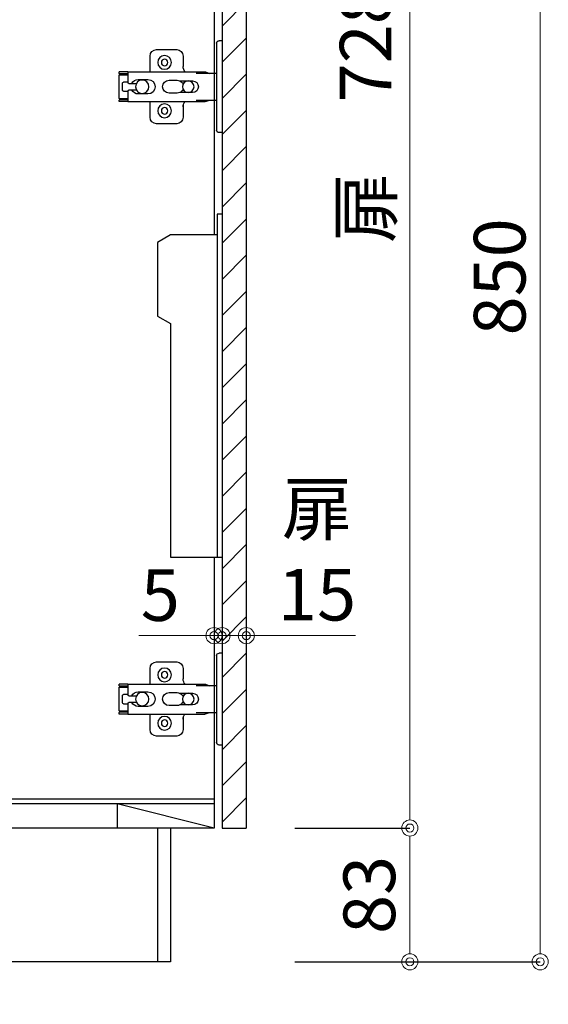
# Model space of a CAD drawing. Units: millimetres. Extents: x 0 to 4200, y 0 to 3227.
# Drawn here: x 3325 to 3653, y 634 to 1245 of the extents above; entities that cross this region are included whole.
import ezdxf
from ezdxf import colors
from ezdxf.entities.mleader import LeaderData, LeaderLine
from ezdxf.math import Vec2, Vec3

# ---------------------------------------------------------------- set-up
doc = ezdxf.new("R2010")
doc.units = ezdxf.units.MM
doc.layers.get('0').update_dxf_attribs({"linetype": 'CONTINUOUS'})
doc.layers.get('DEFPOINTS').update_dxf_attribs({"color": 8, "linetype": 'CONTINUOUS'})
doc.layers.add('寸法', color=7, linetype='CONTINUOUS', lineweight=9)
doc.styles.add('32mm文字', font='txt', dxfattribs={"height": 32})
doc.dimstyles.new('32mm寸法', dxfattribs={"dimtxt": 32, "dimasz": 10, "dimexe": 0, "dimexo": 30, "dimgap": 5, "dimtad": 1, "dimdsep": 46, "dimtxsty": '32mm文字', "dimblk": 'ORIGIN2', "dimcen": 5, "dimclrd": 256, "dimclrt": 256, "dimadec": 0, "dimazin": 0, "dimtfac": 1, "dimtmove": 0, "dimatfit": 3, "dimldrblk": 'OPEN30', "dimfxl": 1, "dimlwd": -1, "dimarcsym": 0})

# ---------------------------------------------------------------- blocks, each defined once
blk = doc.blocks.new('_Origin2')
at = {"color": 0, "linetype": 'ByBlock', "lineweight": -2}
blk.add_line((-0.5, 0), (-1, 0), dxfattribs=at)
for radius in [0.5, 0.25]:
    blk.add_circle((0, 0), radius, dxfattribs=at)
blk = doc.blocks.new('*D26')
at = {"layer": 'DEFPOINTS', "color": 0, "transparency": 16777216}
for p in [(3465.66, 743), (3567.05, 743), (3465.66, 660)]:
    blk.add_point(p, dxfattribs=at)
at = {"layer": '寸法', "color": 0, "lineweight": -2, "transparency": 16777216}
for p, q in [((3495.66, 743), (3567.05, 743)), ((3495.66, 660), (3567.05, 660))]:
    blk.add_line(p, q, dxfattribs=at)
at = {"layer": '寸法', "transparency": 16777216}
blk.add_line((3567.05, 670), (3567.05, 733), dxfattribs=at)
at = {"layer": '寸法', "transparency": 16777216, "xscale": 10, "yscale": 10, "zscale": 10}
for p, rotation in [((3567.05, 743), 90), ((3567.05, 660), 270)]:
    blk.add_blockref('_Origin2', p, dxfattribs=dict(at, rotation=rotation))
at = {"layer": '寸法', "transparency": 16777216, "insert": (3546.05, 701.5), "char_height": 32, "attachment_point": 5, "rotation": 90, "style": '32mm文字'}
blk.add_mtext('83', dxfattribs=at)
blk = doc.blocks.new('_Open30')
at = {"color": 0, "linetype": 'ByBlock', "lineweight": -2}
for p, q in [((-1, 0.268), (0, 0)), ((0, 0), (-1, -0.268)), ((0, 0), (-1, 0))]:
    blk.add_line(p, q, dxfattribs=at)
blk = doc.blocks.new('*D28')
at = {"layer": 'DEFPOINTS', "color": 0, "transparency": 16777216}
for p in [(3465.66, 1510), (3647.84, 1510), (3465.66, 660)]:
    blk.add_point(p, dxfattribs=at)
at = {"layer": '寸法', "color": 0, "lineweight": -2, "transparency": 16777216}
for p, q in [((3495.66, 1510), (3647.84, 1510)), ((3495.66, 660), (3647.84, 660))]:
    blk.add_line(p, q, dxfattribs=at)
at = {"layer": '寸法', "transparency": 16777216}
blk.add_line((3647.84, 670), (3647.84, 1500), dxfattribs=at)
at = {"layer": '寸法', "transparency": 16777216, "xscale": 10, "yscale": 10, "zscale": 10}
for p, rotation in [((3647.84, 1510), 90), ((3647.84, 660), 270)]:
    blk.add_blockref('_Origin2', p, dxfattribs=dict(at, rotation=rotation))
at = {"layer": '寸法', "transparency": 16777216, "insert": (3626.84, 1085), "char_height": 32, "attachment_point": 5, "rotation": 90, "style": '32mm文字'}
blk.add_mtext('850', dxfattribs=at)
blk = doc.blocks.new('*D30')
at = {"layer": 'DEFPOINTS', "color": 0, "transparency": 16777216}
for p in [(3465.66, 1471), (3567.05, 1471), (3465.66, 743)]:
    blk.add_point(p, dxfattribs=at)
at = {"layer": '寸法', "color": 0, "lineweight": -2, "transparency": 16777216}
for p, q in [((3495.66, 1471), (3567.05, 1471)), ((3495.66, 743), (3567.05, 743))]:
    blk.add_line(p, q, dxfattribs=at)
at = {"layer": '寸法', "transparency": 16777216}
blk.add_line((3567.05, 753), (3567.05, 1461), dxfattribs=at)
at = {"layer": '寸法', "transparency": 16777216, "xscale": 10, "yscale": 10, "zscale": 10}
for p, rotation in [((3567.05, 1471), 90), ((3567.05, 743), 270)]:
    blk.add_blockref('_Origin2', p, dxfattribs=dict(at, rotation=rotation))
at = {"layer": '寸法', "transparency": 16777216, "insert": (3543.77, 1186.01), "char_height": 32, "attachment_point": 5, "rotation": 90, "style": '32mm文字'}
blk.add_mtext('扉\u3000728', dxfattribs=at)
blk = doc.blocks.new('*D34')
at = {"layer": 'DEFPOINTS', "color": 0, "transparency": 16777216}
for p in [(3450.66, 862.39), (3445.66, 854.35), (3450.66, 854.35)]:
    blk.add_point(p, dxfattribs=at)
at = {"layer": '寸法', "transparency": 16777216}
for p, q in [((3435.66, 862.39), (3399.1, 862.39)), ((3450.66, 862.39), (3445.66, 862.39)), ((3460.66, 862.39), (3470.66, 862.39))]:
    blk.add_line(p, q, dxfattribs=at)
at = {"layer": '寸法', "transparency": 16777216, "xscale": 10, "yscale": 10, "zscale": 10}
blk.add_blockref('_Origin2', (3445.66, 862.39), dxfattribs=at)
at = {"layer": '寸法', "transparency": 16777216, "xscale": 10, "yscale": 10, "zscale": 10, "rotation": 180}
blk.add_blockref('_Origin2', (3450.66, 862.39), dxfattribs=at)
at = {"layer": '寸法', "transparency": 16777216, "insert": (3412.38, 883.39), "char_height": 32, "attachment_point": 5, "style": '32mm文字'}
blk.add_mtext('5', dxfattribs=at)
blk = doc.blocks.new('*D35')
at = {"layer": 'DEFPOINTS', "color": 0, "transparency": 16777216}
for p in [(3465.66, 862.39), (3450.66, 854.35), (3465.66, 854.35)]:
    blk.add_point(p, dxfattribs=at)
at = {"layer": '寸法', "transparency": 16777216}
for p, q in [((3440.66, 862.39), (3430.66, 862.39)), ((3450.66, 862.39), (3465.66, 862.39)), ((3475.66, 862.39), (3533.35, 862.39))]:
    blk.add_line(p, q, dxfattribs=at)
at = {"layer": '寸法', "transparency": 16777216, "xscale": 10, "yscale": 10, "zscale": 10}
blk.add_blockref('_Origin2', (3450.66, 862.39), dxfattribs=at)
at = {"layer": '寸法', "transparency": 16777216, "xscale": 10, "yscale": 10, "zscale": 10, "rotation": 180}
blk.add_blockref('_Origin2', (3465.66, 862.39), dxfattribs=at)
at = {"layer": '寸法', "transparency": 16777216, "insert": (3509.51, 910.3), "char_height": 32, "attachment_point": 5, "style": '32mm文字'}
blk.add_mtext('扉\\P15\u3000', dxfattribs=at)
blk = doc.blocks.new('蝶番')
at = {"color": 14, "linetype": 'Continuous'}
for p, q in [((-3.5, 28.5), (-1.6, 28.5)), ((-0.1, 27), (0, 27)), ((0, 27), (0, -27)), ((20.63, 19.04), (20.63, 12.54)), ((37.13, 23.04), (24.63, 23.04)), ((41.13, 9.54), (41.13, 19.04)), ((0, 8.25), (12.54, 8.25)), ((6.8, 9.17), (4.4, 8.25)), ((54.9, 9.25), (7.23, 9.25)), ((54.9, 9.25), (60.4, 9.25)), ((54.9, 9.25), (54.9, 2.65)), ((54.9, 8.05), (60.2, 8.05)), ((59.9, 7.45), (54.9, 7.45)), ((60.4, 8.25), (60.2, 8.05)), ((60.4, 8.25), (60.4, 9.25)), ((60.4, -6.95), (60.4, 6.95)), ((22.66, 3.6), (14.8, 3.6)), ((21.2, 2.4), (20.18, 2.4)), ((29.4, 4), (24.4, 4)), ((48.5, 4.5), (42.5, 4.5)), ((54.3, 2.05), (49.61, 2.05)), ((54.9, 2.85), (57.7, 2.85)), ((58.2, -2.35), (58.2, 2.35)), ((14.8, -3.6), (22.66, -3.6)), ((20.18, -2.4), (21.2, -2.4)), ((24.4, -4), (29.4, -4)), ((42.5, -4.5), (48.5, -4.5)), ((49.61, -2.05), (54.3, -2.05)), ((54.9, -2.65), (54.9, -9.25)), ((57.7, -2.85), (54.9, -2.85)), ((12.54, -8.25), (0, -8.25)), ((6.8, -9.17), (4.4, -8.25)), ((54.9, -9.25), (7.23, -9.25)), ((20.63, -11.2), (20.63, -18.96)), ((41.13, -18.96), (41.13, -9.46)), ((54.9, -7.45), (59.9, -7.45)), ((54.9, -8.05), (60.2, -8.05)), ((54.9, -9.25), (60.4, -9.25)), ((60.2, -8.05), (60.4, -8.25)), ((60.4, -9.25), (60.4, -8.25)), ((24.63, -22.96), (37.13, -22.96)), ((-3.5, -28.5), (-1.6, -28.5)), ((-0.1, -27), (0, -27))]:
    blk.add_line(p, q, dxfattribs=at)
for centre, radius in [((32.13, 15.04), 4.25), ((32.13, 15.04), 2), ((17.5, 0), 3.6), ((46, 0), 4.15), ((32.13, -14.96), 4.25), ((32.13, -14.96), 2)]:
    blk.add_circle(centre, radius, dxfattribs=at)
for centre, radius, start, end in [((-1.6, 27), 1.5, 0, 90), ((24.63, 19.04), 4, 90, 180), ((37.13, 19.04), 4, 0, 90), ((15.63, 12.54), 5, 318.78751, 0), ((7.23, 8.05), 1.2, 90, 110.99953), ((59.9, 6.95), 0.5, 0, 90), ((14.8, 0), 3.6, 90, 270), ((24.4, 0), 4, 90, 143.1301), ((29.4, 0), 4, 0, 90), ((42.5, 0), 4.5, 90, 270), ((48.5, 0), 4.5, 27.10068, 90), ((54.3, 2.65), 0.6, 270, 0), ((57.7, 2.35), 0.5, 0, 90), ((24.4, 0), 4, 216.8699, 270), ((29.4, 0), 4, 270, 0), ((48.5, 0), 4.5, 270, 332.89912), ((54.3, -2.65), 0.6, 0, 90), ((57.7, -2.35), 0.5, 270, 0), ((7.23, -8.05), 1.2, 249.00047, 270), ((15.63, -12.46), 5, 0, 39.87736), ((59.9, -6.95), 0.5, 270, 0), ((24.63, -18.96), 4, 180, 270), ((37.13, -18.96), 4, 270, 0), ((-1.6, -27), 1.5, 270, 0)]:
    blk.add_arc(centre, radius, start, end, dxfattribs=at)

msp = doc.modelspace()

# ---------------------------------------------------------------- hatches: boundary and pattern name
h = msp.add_hatch()
h.set_pattern_fill('ANSI31', color=253, scale=5)
h.set_pattern_definition([(45, (1721.25, 50.01), (-11.22532, 11.22532), [])])
h.paths.add_polyline_path([(3465.665, 743.005), (3450.665, 743.005), (3450.665, 1471), (3465.665, 1471)])

# ---------------------------------------------------------------- linework, layer by layer
at = {"color": 7, "linetype": 'Continuous'}
for p, q in [((3445.665, 1497), (3445.665, 1110.964)), ((3465.665, 1471), (3465.665, 743)), ((3445.665, 911.003), (3445.665, 743)), ((3445.665, 743), (3297.662, 743)), ((3450.665, 743), (3465.665, 743))]:
    msp.add_line(p, q, dxfattribs=at)
at = {"color": 4, "linetype": 'Continuous'}
for p, q in [((3450.665, 1471), (3450.665, 743)), ((3445.665, 761), (2992.665, 761)), ((3445.665, 758), (3385.665, 758)), ((3445.665, 743), (3385.665, 758)), ((3385.665, 758), (3385.665, 743))]:
    msp.add_line(p, q, dxfattribs=at)
at = {"color": 1, "linetype": 'Continuous'}
msp.add_line((3447.165, 1213.018), (3447.165, 1210.018), dxfattribs=at)
at = {"color": 214, "linetype": 'Continuous'}
msp.add_line((3385.665, 758), (3297.662, 758), dxfattribs=at)
at = {"color": 6}
for points in [[(3450.692, 1124.003), (3447.692, 1124.003), (3447.692, 911.003)], [(3447.692, 1111.003), (3418.692, 1111.003), (3410.692, 1106.384), (3410.692, 1060.621), (3418.692, 1056.003), (3418.692, 911.003), (3450.692, 911.003)]]:
    msp.add_lwpolyline(points, dxfattribs=at)

# ---------------------------------------------------------------- block references
at = {"color": 0, "linetype": 'Continuous', "xscale": -1}
for p in [(3447.165, 1203.002), (3447.165, 823.002)]:
    msp.add_blockref('蝶番', p, dxfattribs=at)

# ---------------------------------------------------------------- dimensions: what is measured, and where the dimension line sits
at = {"layer": '寸法'}
for base, p2, picture, middle in [((3647.843, 1510), (3465.665, 1510), '*D28', (3647.843, 1085)), ((3567.047, 743), (3465.665, 743), '*D26', (3567.047, 701.5))]:
    dim = msp.add_linear_dim(base=base, p1=(3465.665, 660), p2=p2, angle=90, dimstyle='32mm寸法', dxfattribs=at)
    dim.commit()
    dim.dimension.update_dxf_attribs({"geometry": picture, "text_midpoint": middle, "dimtype": 160})
for base, p1, p2, angle, text, override, picture, middle in [((3567.047, 1471), (3465.665, 743), (3465.665, 1471), 90, '扉\u3000<>', {"dimtmove": 0}, '*D30', (3567.047, 1186.005)), ((3465.665, 862.394), (3450.665, 854.347), (3465.665, 854.347), 180, '扉\\P<>\u3000', {"dimse1": 1, "dimse2": 1}, '*D35', (3509.508, 862.394))]:
    dim = msp.add_linear_dim(base=base, p1=p1, p2=p2, angle=angle, text=text, dimstyle='32mm寸法', override=override, dxfattribs=at)
    dim.commit()
    dim.dimension.update_dxf_attribs({"geometry": picture, "text_midpoint": middle, "dimtype": 160})
dim = msp.add_linear_dim(base=(3450.665, 862.394), p1=(3445.665, 854.347), p2=(3450.665, 854.347), angle=180, dimstyle='32mm寸法', override={"dimse1": 1, "dimse2": 1}, dxfattribs=at)
dim.commit()
dim.dimension.update_dxf_attribs({"geometry": '*D34', "text_midpoint": (3412.381, 862.394), "dimtype": 160})

# ---------------------------------------------------------------- next in the draw order: leaders
ml = msp.add_multileader_mtext('Standard', dxfattribs=at)
ml.set_content('\\pxr0.13062,qc;防臭ｷｬｯﾌﾟ', color=256, style='32mm文字')
ml.set_leader_properties(color=256)
ml.build(insert=Vec2(0, 0))
ml.multileader.update_dxf_attribs({"text_left_attachment_type": 6, "text_right_attachment_type": 6, "dogleg_length": 15, "arrow_head_size": 20})
ctx = ml.context
ctx.base_point, ctx.char_height, ctx.arrow_head_size, ctx.landing_gap_size, ctx.plane_origin = Vec3(3308.153, 546.739), 32, 20, 5, Vec3(3635.691, 574.732)
ctx.left_attachment, ctx.right_attachment = 6, 6
notes = []
notes.append((ctx, [(1, (1, 1, 0), (3288.153, 546.739), (1, 0), 20, [(0, [(3275.945, 678.101)], 0, [])])]))
ctx.mtext.insert, ctx.mtext.width, ctx.mtext.defined_height, ctx.mtext.flow_direction = Vec3(3313.153, 585.139), 189.12256, 50.553, 5
ctx.mtext.has_bg_fill, ctx.mtext.bg_color, ctx.mtext.bg_scale_factor, ctx.mtext.bg_transparency, ctx.mtext.use_window_bg_color = 1, -1027028792, 1.5, 0, 1
for ctx, leaders in notes:
    for number, flags, end, landing, length, lines in leaders:
        leader = LeaderData()
        leader.index, (leader.has_last_leader_line, leader.has_dogleg_vector, leader.attachment_direction) = number, flags
        leader.last_leader_point, leader.dogleg_vector, leader.dogleg_length = Vec3(end), Vec3(landing), length
        for number, points, colour, breaks in lines:
            line = LeaderLine()
            line.index, line.vertices, line.color, line.breaks = number, Vec3.list(points), colors.encode_raw_color(colour), breaks
            leader.lines.append(line)
        ctx.leaders.append(leader)

# ---------------------------------------------------------------- next in the draw order: linework, layer by layer
at = {"color": 7, "linetype": 'Continuous'}
for p, q in [((3410.665, 743), (3410.665, 660)), ((3418.665, 743), (3418.665, 660)), ((3418.665, 660), (2975.665, 660))]:
    msp.add_line(p, q, dxfattribs=at)

doc.saveas('drawing.dxf')
